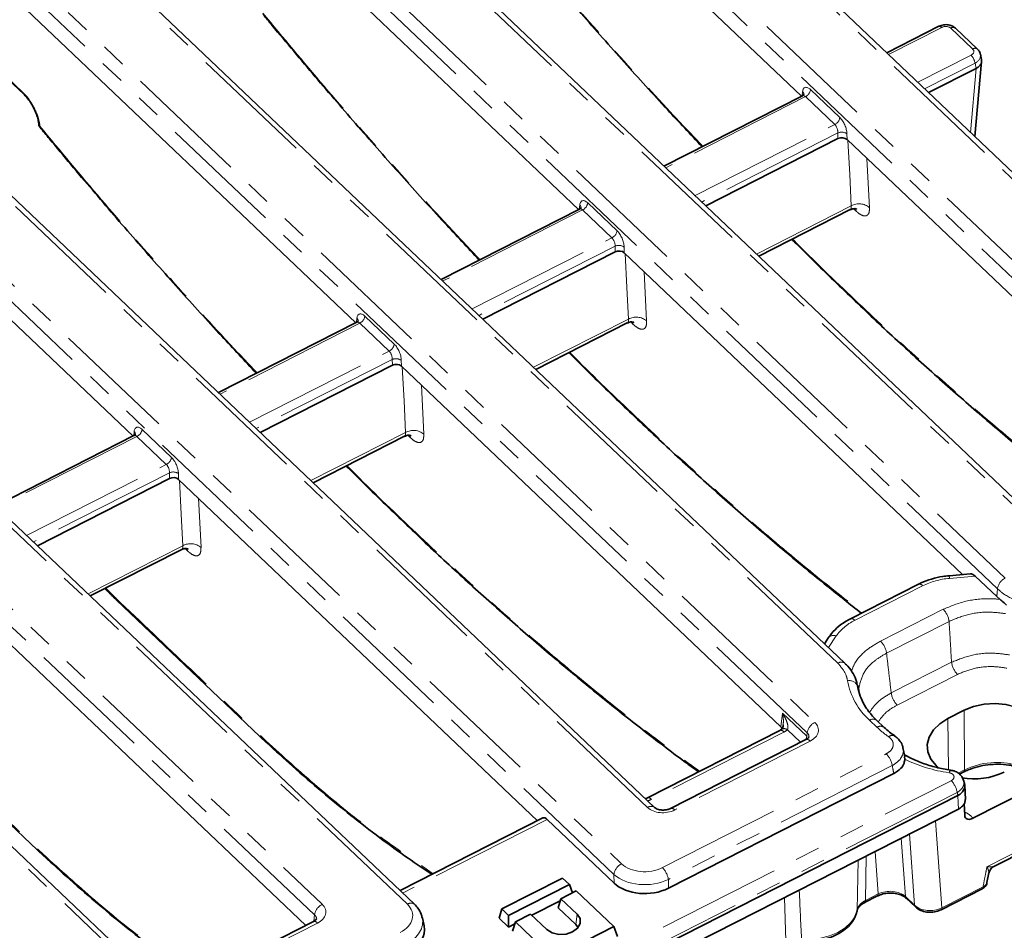
# Model space of a CAD drawing. Units: millimetres. Extents: x 8 to 727, y -11 to 291.
# Drawn here: x 339 to 389, y 116 to 163 of the extents above; entities that cross this region are included whole.
import ezdxf

# ---------------------------------------------------------------- set-up
doc = ezdxf.new("R2010")
doc.units = ezdxf.units.MM
doc.linetypes.add('PHANTOM', pattern=[12.7, 6.35, -1.27, 1.27, -1.27, 1.27, -1.27])

msp = doc.modelspace()

# ---------------------------------------------------------------- linework, layer by layer
at = {"color": 7, "linetype": 'PHANTOM', "lineweight": 18}
for p, q in [((406.888, 138.607), (360.29, 182.903)), ((358.97, 180.031), (402.55, 138.603)), ((402.16, 138.064), (358.579, 179.492)), ((394.02, 134.267), (350.44, 175.695)), ((349.269, 172.682), (389.535, 134.405)), ((389.144, 133.866), (348.878, 172.143)), ((336.253, 168.483), (379.833, 127.056)), ((381.005, 130.069), (340.738, 168.346)), ((379.442, 126.516), (335.862, 167.944)), ((323.385, 164.144), (369.983, 119.847)), ((371.303, 122.72), (327.723, 164.147)), ((369.593, 119.308), (322.994, 163.605)), ((386.3, 162.479), (383.587, 161.1)), ((387.878, 161.376), (386.763, 162.436)), ((385.084, 159.677), (387.797, 161.056)), ((387.999, 160.654), (385.43, 159.348)), ((388.056, 160.386), (387.999, 160.654)), ((387.765, 157.128), (388.054, 160.385)), ((379.184, 158.987), (379.21, 159.204)), ((379.613, 159.307), (381.109, 157.884)), ((379.352, 158.947), (372.229, 155.326)), ((380.849, 157.524), (379.352, 158.947)), ((359.06, 117.786), (317.248, 157.533)), ((340.316, 157.538), (340.33, 157.435)), ((373.725, 153.903), (380.849, 157.524)), ((381.007, 157.1), (374.071, 153.574)), ((381.013, 156.806), (381.007, 157.1)), ((381.469, 157.056), (381.475, 156.762)), ((382.492, 155.796), (382.62, 153.288)), ((315.928, 154.661), (354.723, 117.783)), ((354.332, 117.244), (315.538, 154.122)), ((367.994, 153.173), (360.87, 149.552)), ((367.825, 153.213), (367.851, 153.43)), ((369.49, 151.751), (367.994, 153.173)), ((368.254, 153.533), (369.751, 152.11)), ((376.858, 150.925), (381.692, 153.383)), ((381.937, 153.114), (381.807, 153.237)), ((362.366, 148.13), (369.49, 151.751)), ((369.648, 151.326), (362.713, 147.8)), ((369.654, 151.032), (369.648, 151.326)), ((370.111, 151.283), (370.116, 150.989)), ((346.193, 113.447), (307.398, 150.325)), ((371.132, 150.023), (371.26, 147.513)), ((356.467, 147.439), (356.493, 147.657)), ((356.895, 147.759), (358.392, 146.336)), ((365.499, 145.152), (370.332, 147.608)), ((356.635, 147.399), (349.511, 143.778)), ((358.131, 145.977), (356.635, 147.399)), ((370.577, 147.34), (370.447, 147.463)), ((351.008, 142.356), (358.131, 145.977)), ((358.29, 145.552), (351.354, 142.027)), ((358.295, 145.258), (358.29, 145.552)), ((358.752, 145.509), (358.757, 145.215)), ((359.773, 144.25), (359.9, 141.739)), ((345.276, 141.626), (338.153, 138.004)), ((345.108, 141.665), (345.134, 141.883)), ((346.773, 140.203), (345.276, 141.626)), ((345.537, 141.985), (347.033, 140.562)), ((354.14, 139.378), (358.973, 141.834)), ((359.218, 141.565), (359.088, 141.689)), ((339.649, 136.582), (346.773, 140.203)), ((346.931, 139.778), (339.995, 136.253)), ((346.936, 139.484), (346.931, 139.778)), ((347.393, 139.735), (347.399, 139.441)), ((348.413, 138.477), (348.541, 135.965)), ((342.782, 133.604), (347.613, 136.06)), ((347.858, 135.791), (347.728, 135.914)), ((388.01, 134.51), (386.701, 134.396)), ((343.688, 133.9), (344.203, 133.38)), ((385.329, 134.016), (381.863, 132.254)), ((383.185, 131.199), (386.375, 132.82)), ((386.678, 132.203), (383.489, 130.581)), ((380.926, 131.461), (380.529, 130.864)), ((383.728, 128.555), (386.801, 130.118)), ((387.105, 129.5), (384.032, 127.938)), ((382.109, 128.536), (382.079, 128.799)), ((378.095, 126.833), (378.178, 127.528)), ((378.178, 127.528), (379.422, 126.345)), ((387.466, 124.63), (387.439, 127.671)), ((383.003, 126.802), (382.62, 127.166)), ((386.644, 124.64), (386.621, 127.255)), ((378.261, 126.564), (371.503, 123.129)), ((379.105, 126.039), (378.435, 126.676)), ((379.422, 126.345), (379.442, 126.516)), ((379.591, 126.098), (372.69, 122.59)), ((372.064, 119.653), (383.478, 125.455)), ((383.781, 124.851), (372.366, 119.049)), ((387.147, 124.469), (387.466, 124.63)), ((304.168, 82.086), (386.787, 124.083)), ((387.089, 123.479), (304.47, 81.482)), ((366.193, 122.106), (358.82, 118.358)), ((385.987, 122.045), (386.309, 117.607)), ((388.607, 119.699), (393.363, 122.116)), ((384.238, 121.156), (384.454, 118.179)), ((384.919, 117.737), (384.655, 121.368)), ((383.064, 118.309), (382.907, 120.479)), ((381.993, 117.491), (382.041, 120.039)), ((382.449, 120.246), (382.41, 117.976)), ((369.601, 118.867), (369.593, 119.308)), ((372.366, 119.049), (372.374, 118.608)), ((386.309, 117.607), (388.409, 118.675)), ((378.361, 115.918), (378.281, 118.128)), ((382.41, 117.976), (383.064, 118.309)), ((384.454, 118.179), (384.919, 117.737)), ((354.293, 116.919), (354.332, 117.244)), ((367.644, 116.749), (367.716, 117.283)), ((354.48, 116.825), (347.579, 113.317))]:
    msp.add_line(p, q, dxfattribs=at)
at = {"color": 7, "linetype": 'Continuous', "lineweight": 35}
for p, q in [((407.251, 138.605), (360.653, 182.902)), ((379.152, 158.971), (359.842, 177.327)), ((394.383, 134.266), (350.803, 175.694)), ((350.643, 169.5), (367.793, 153.197)), ((381.367, 130.067), (341.101, 168.344)), ((356.435, 147.423), (337.124, 165.779)), ((371.666, 122.718), (328.085, 164.146)), ((386.161, 162.534), (383.501, 161.181)), ((388.12, 161.375), (387.004, 162.435)), ((337.753, 160.723), (339.508, 159.068)), ((387.997, 156.908), (388.337, 160.741)), ((388.331, 160.833), (388.273, 161.106)), ((385.634, 159.155), (388.054, 160.385)), ((326.628, 159.185), (345.076, 141.649)), ((339.512, 159.066), (339.508, 159.069)), ((379.197, 158.994), (372.143, 155.408)), ((340.256, 157.65), (340.257, 157.643)), ((340.257, 157.643), (340.27, 157.54)), ((359.423, 117.785), (317.611, 157.532)), ((374.275, 153.381), (381.013, 156.806)), ((400.812, 138.38), (381.475, 156.762)), ((367.839, 153.22), (360.784, 149.634)), ((376.97, 150.819), (381.634, 153.189)), ((362.916, 147.607), (369.654, 151.032)), ((370.116, 150.989), (387.366, 134.591)), ((346.555, 113.445), (307.761, 150.323)), ((356.48, 147.446), (349.425, 143.86)), ((365.612, 145.045), (370.274, 147.415)), ((351.558, 141.833), (358.295, 145.258)), ((378.095, 126.833), (358.757, 145.215)), ((345.121, 141.672), (338.067, 138.086)), ((354.253, 139.271), (358.914, 141.64)), ((340.199, 136.059), (346.936, 139.484)), ((347.399, 139.441), (365.7, 122.043)), ((342.894, 133.497), (347.555, 135.866)), ((387.773, 134.626), (386.675, 134.53)), ((385.121, 134.098), (381.654, 132.336)), ((389.109, 133.465), (388.01, 134.51)), ((353.881, 116.708), (336.04, 133.667)), ((344.24, 133.282), (351.887, 126.004)), ((389.264, 133.33), (389.109, 133.465)), ((380.528, 131.374), (380.32, 131.062)), ((332.881, 127.508), (340.528, 120.23)), ((387.439, 127.671), (386.621, 127.255)), ((383.366, 126.801), (382.983, 127.165)), ((378.052, 126.646), (371.295, 123.211)), ((351.895, 126.013), (351.898, 126.01)), ((379.382, 126.18), (372.481, 122.672)), ((379.378, 126.177), (379.382, 126.18)), ((384.415, 125.3), (384.326, 125.77)), ((384.421, 125.177), (384.412, 125.3)), ((387.895, 122.169), (393.842, 125.193)), ((387.204, 124.415), (387.425, 124.528)), ((383.857, 124.445), (372.374, 118.608)), ((387.463, 123.946), (387.414, 124.117)), ((387.508, 123.13), (387.481, 123.854)), ((304.472, 81.311), (387.124, 123.325)), ((387.124, 123.325), (387.132, 123.329)), ((304.458, 80.602), (387.15, 122.636)), ((387.475, 122.302), (387.451, 122.926)), ((365.973, 122.182), (358.691, 118.48)), ((369.601, 118.867), (366.193, 122.106)), ((388.963, 119.716), (392.843, 121.688)), ((340.539, 120.235), (340.536, 120.239)), ((366.974, 119.118), (363.877, 117.544)), ((367.319, 118.79), (366.974, 119.118)), ((388.607, 118.886), (388.7, 119.382)), ((364.222, 117.216), (367.319, 118.79)), ((367.663, 118.463), (366.889, 118.069)), ((367.477, 118.368), (367.319, 118.79)), ((369.578, 116.643), (367.663, 118.463)), ((386.268, 117.504), (388.368, 118.572)), ((366.857, 117.96), (365.404, 117.221)), ((366.75, 117.599), (366.889, 118.069)), ((366.889, 118.069), (367.716, 117.283)), ((382.369, 117.873), (383.023, 118.206)), ((384.496, 118.088), (384.961, 117.647)), ((363.738, 117.074), (363.877, 117.544)), ((363.877, 117.544), (364.222, 117.216)), ((366.75, 117.599), (367.644, 116.749)), ((381.986, 117.413), (381.992, 117.463)), ((382.369, 117.873), (382.372, 117.875)), ((359.912, 116.679), (359.824, 117.092)), ((364.218, 116.618), (363.738, 117.074)), ((364.218, 116.618), (364.222, 117.216)), ((365.341, 117.282), (364.567, 116.888)), ((366.168, 116.496), (365.341, 117.282)), ((354.272, 116.907), (347.371, 113.399)), ((354.268, 116.904), (354.272, 116.907)), ((364.534, 116.779), (364.218, 116.618)), ((364.427, 116.419), (364.567, 116.888)), ((364.567, 116.888), (366.481, 115.069)), ((366.481, 115.069), (369.578, 116.643)), ((367.644, 116.749), (367.761, 116.586)), ((369.766, 116.143), (369.578, 116.643))]:
    msp.add_line(p, q, dxfattribs=at)
at = {"color": 7, "linetype": 'Continuous', "lineweight": 35, "flags": 128}
for points in [[(386.3, 162.479), (386.265, 162.508), (386.232, 162.528), (386.201, 162.538), (386.174, 162.538), (386.161, 162.534)], [(340.339, 157.376), (340.34, 157.375), (340.344, 157.37)], [(390.31, 124.941), (390.729, 125.206), (391.055, 125.527), (391.272, 125.887), (391.368, 126.267), (391.339, 126.65), (391.187, 127.015), (390.919, 127.345), (390.548, 127.623), (390.093, 127.834), (389.578, 127.969), (389.027, 128.021), (388.468, 127.986), (387.929, 127.868), (387.439, 127.671)], [(386.621, 127.255), (386.202, 126.989), (385.876, 126.669), (385.659, 126.309), (385.563, 125.929), (385.591, 125.546), (385.744, 125.181), (386.012, 124.851), (386.162, 124.722)], [(367.716, 117.283), (367.865, 117.055), (367.874, 116.802), (367.741, 116.563), (367.486, 116.373), (367.148, 116.261), (366.779, 116.246), (366.435, 116.328), (366.168, 116.496)]]:
    msp.add_lwpolyline(points, dxfattribs=at)
at = {"color": 7, "linetype": 'PHANTOM', "lineweight": 18, "flags": 128}
for points in [[(337.711, 160.818), (338.096, 160.455), (339.466, 159.163)], [(340.33, 157.435), (340.33, 157.402), (340.339, 157.376)], [(381.692, 153.383), (381.61, 154.987), (381.522, 156.717)], [(381.915, 153.21), (381.919, 153.199), (381.937, 153.114)], [(370.332, 147.608), (370.251, 149.213), (370.162, 150.945)], [(370.555, 147.435), (370.559, 147.425), (370.577, 147.34)], [(358.973, 141.834), (358.891, 143.439), (358.803, 145.172)], [(359.195, 141.661), (359.199, 141.65), (359.218, 141.565)], [(347.613, 136.06), (347.531, 137.664), (347.443, 139.399)], [(347.836, 135.887), (347.84, 135.876), (347.858, 135.791)], [(386.768, 124.619), (386.767, 124.619), (386.746, 124.611), (386.724, 124.586), (386.7, 124.544), (386.677, 124.488)], [(387.15, 122.636), (387.138, 122.952), (387.124, 123.325)], [(379.152, 116.047), (379.636, 116.021), (380.122, 116.065), (380.587, 116.176), (381.013, 116.35), (381.381, 116.579), (381.675, 116.854), (381.882, 117.162), (381.993, 117.491)]]:
    msp.add_lwpolyline(points, dxfattribs=at)
at = {"color": 7, "linetype": 'PHANTOM', "lineweight": 18}
for centre, radius, start, end in [((386.883, 162.262), 0.211, 54.8358, 124.7492), ((387.998, 161.202), 0.211, 54.7872, 124.7549), ((387.277, 160.544), 0.73, 8.6419, 44.5921), ((339.609, 159.171), 0.144, 182.9556, 225.3187), ((379.075, 159.065), 0.195, 354.9729, 45.8715), ((379.143, 159.373), 0.474, 296.1539, 351.9701), ((340.424, 157.668), 0.169, 188.4543, 230.3711), ((380.64, 157.95), 0.474, 296.1539, 351.9701), ((340.437, 157.565), 0.169, 188.4543, 230.3711), ((381.199, 156.654), 0.485, 56.0784, 113.2331), ((367.716, 153.291), 0.195, 354.9729, 45.8715), ((367.785, 153.599), 0.474, 296.1539, 351.9701), ((382.087, 152.665), 0.82, 49.4772, 118.8268), ((369.281, 152.176), 0.474, 296.1539, 351.9701), ((369.84, 150.88), 0.485, 56.0784, 113.2331), ((356.357, 147.517), 0.195, 354.9729, 45.8715), ((356.426, 147.825), 0.474, 296.1539, 351.9701), ((370.727, 146.89), 0.82, 49.4772, 118.8268), ((357.922, 146.402), 0.474, 296.1539, 351.9701), ((358.481, 145.106), 0.485, 56.0784, 113.2331), ((344.998, 141.743), 0.195, 354.9729, 45.8715), ((345.067, 142.051), 0.474, 296.1539, 351.9701), ((359.368, 141.116), 0.82, 49.4772, 118.8268), ((346.564, 140.629), 0.474, 296.1539, 351.9701), ((347.122, 139.332), 0.485, 56.0784, 113.2331), ((348.008, 135.342), 0.82, 49.4772, 118.8268), ((386.253, 134.381), 0.447, 1.9012, 19.4827), ((385.161, 133.895), 0.207, 35.739, 101.2954), ((389.848, 133.766), 0.711, 116.1539, 171.9701), ((344.347, 133.387), 0.144, 183.0202, 224.2614), ((385.602, 132.056), 1.086, 7.7511, 44.6867), ((381.695, 132.133), 0.207, 35.7435, 101.2731), ((380.787, 131.139), 0.35, 66.7257, 137.8624), ((382.413, 130.435), 1.086, 7.7511, 44.6867), ((381.185, 129.807), 0.318, 55.6458, 124.6546), ((387.878, 130.264), 1.086, 187.7511, 224.6867), ((381.603, 128.753), 0.432, 16.8502, 103.442), ((385.007, 129.81), 3.562, 190.3061, 227.922), ((381.756, 128.751), 0.327, 8.347, 45.5805), ((384.804, 128.702), 1.086, 187.7511, 224.6867), ((380.147, 126.417), 0.711, 116.1539, 171.9701), ((382.801, 126.908), 0.315, 54.6528, 124.9322), ((378.093, 126.444), 0.207, 35.739, 101.2954), ((378.269, 126.476), 0.26, 50.2203, 119.5373), ((383.184, 126.544), 0.315, 54.6974, 124.9269), ((386.463, 130.457), 5.033, 226.578, 235.3402), ((352.006, 126.115), 0.151, 184.0154, 224.538), ((352.001, 126.112), 0.145, 183.0802, 223.0183), ((379.046, 126.378), 0.377, 326.1348, 354.9661), ((379.423, 125.977), 0.207, 35.739, 101.2954), ((383.786, 126.124), 0.269, 64.2469, 133.7072), ((382.698, 124.686), 1.094, 8.6419, 44.5921), ((387.75, 132.031), 7.62, 244.0962, 261.9004), ((389.133, 121.214), 3.801, 74.1374, 116.009), ((387.363, 124.612), 0.104, 306.3017, 10.326), ((386.007, 123.315), 1.094, 8.6419, 44.5921), ((371.121, 123.015), 0.165, 32.4037, 60.4976), ((371.335, 123.008), 0.208, 35.833, 100.822), ((371.484, 122.459), 0.317, 55.2485, 124.7011), ((372.521, 122.467), 0.209, 35.9419, 100.2748), ((340.647, 120.341), 0.151, 184.0167, 224.5051), ((340.641, 120.338), 0.145, 183.0716, 223.2365), ((370.297, 119.209), 0.711, 116.1539, 171.9701), ((371.284, 118.884), 1.094, 8.6419, 44.5921), ((388.306, 118.656), 0.104, 306.4001, 10.3099), ((382.305, 117.958), 0.106, 308.7217, 9.9252), ((382.962, 118.29), 0.104, 305.892, 10.393), ((384.596, 118.189), 0.142, 184.3313, 225.3883), ((355.036, 117.144), 0.711, 116.1539, 171.9701), ((359.241, 117.526), 0.316, 54.7978, 124.7537), ((385.061, 117.748), 0.142, 184.3307, 225.4034), ((386.206, 117.588), 0.104, 306.3368, 10.3203), ((354.312, 116.704), 0.207, 35.739, 101.2954)]:
    msp.add_arc(centre, radius, start, end, dxfattribs=at)
at = {"color": 7, "linetype": 'Continuous', "lineweight": 35}
for centre, radius, start, end in [((340.601, 157.582), 0.333, 187.3127, 219.4793), ((344.34, 133.384), 0.138, 181.9697, 224.5402), ((344.475, 133.527), 0.333, 225.7959, 226.4933), ((352.128, 126.251), 0.333, 226.408, 227.1244), ((387.964, 127.659), 3.486, 259.3657, 295.9969), ((340.769, 120.477), 0.333, 226.408, 227.1244)]:
    msp.add_arc(centre, radius, start, end, dxfattribs=at)
at = {"color": 7, "linetype": 'PHANTOM', "lineweight": 18}
for centre, major_axis, ratio, start_param, end_param in [((386.49, 162.295), (0.333, 0.018), 0.690014, 0.577486, 2.140686), ((387.603, 161.238), (0.335, 0.015), 0.680486, 5.298359, 6.861559), ((387.615, 160.995), (0.662, 0.087), 0.67365, 5.240137, 6.339473), ((379.589, 158.797), (-0.262, 0.614), 0.456227, 5.470531, 6.954061), ((379.317, 158.68), (-0.108, 0.318), 0.509927, 5.513585, 6.357007), ((381.086, 157.375), (-0.262, 0.614), 0.456227, 3.987001, 5.470531), ((380.813, 157.258), (-0.108, 0.318), 0.509927, 4.030056, 5.513585), ((368.231, 153.023), (-0.262, 0.614), 0.456227, 5.470531, 6.954061), ((367.958, 152.907), (-0.108, 0.318), 0.509927, 5.513585, 6.357007), ((369.727, 151.601), (-0.262, 0.614), 0.456227, 3.987001, 5.470531), ((369.455, 151.484), (-0.108, 0.318), 0.509927, 4.030056, 5.513585), ((356.872, 147.25), (-0.262, 0.614), 0.456227, 5.470531, 6.954061), ((356.599, 147.133), (-0.108, 0.318), 0.509927, 5.513585, 6.357007), ((358.369, 145.827), (-0.262, 0.614), 0.456227, 3.987001, 5.470531), ((358.096, 145.71), (-0.108, 0.318), 0.509927, 4.030056, 5.513585), ((345.513, 141.476), (-0.262, 0.614), 0.456227, 5.470531, 6.954061), ((345.241, 141.359), (-0.108, 0.318), 0.509927, 5.513585, 6.357007), ((347.01, 140.053), (-0.262, 0.614), 0.456227, 3.987001, 5.470531), ((346.737, 139.936), (-0.108, 0.318), 0.509927, 4.030056, 5.513585), ((386.958, 132.461), (2.831, 0.133), 0.687498, 1.629597, 2.151157), ((390.105, 96.911), (2.59, 59.572), 0.054745, 0.904009, 0.912551), ((383.501, 130.703), (2.837, 0.127), 0.684923, 2.155441, 2.677001), ((379.008, 126.642), (1.006, 0.046), 0.680486, 5.298359, 6.861559), ((377.678, 127.109), (1.006, 0.046), 0.680486, 5.298359, 5.532404), ((379.026, 126.279), (0.505, 0.095), 0.646479, 6.07899, 6.772995), ((381.302, 202.061), (-11.848, 108.266), 0.077079, 2.356317, 2.361685), ((378.409, 240.213), (-13.963, 127.588), 0.077079, 2.717603, 2.720526), ((370.933, 123.681), (0.999, 0.054), 0.690014, 5.048234, 5.282279), ((372.12, 123.141), (0.999, 0.054), 0.690014, 3.719079, 5.282279), ((371.208, 120.48), (1.498, 0.081), 0.690014, 3.719079, 5.282279), ((371.226, 120.116), (1.998, 0.087), 0.665754, 3.726884, 5.290084), ((383.636, 117.773), (0.999, 0.045), 0.670546, 0.581436, 2.149493), ((353.897, 117.369), (1.006, 0.046), 0.680486, 5.298359, 6.861559), ((357.822, 117.166), (1.509, 0.07), 0.680486, 5.298359, 6.861559), ((385.735, 118.167), (0.998, 0.058), 0.703353, 3.715284, 5.283341), ((353.916, 117.006), (0.505, 0.095), 0.646479, 6.07899, 6.772995), ((357.84, 116.803), (2, 0.177), 0.67774, 5.268938, 6.372481)]:
    msp.add_ellipse(centre, major_axis=major_axis, ratio=ratio, start_param=start_param, end_param=end_param, dxfattribs=at)
at = {"color": 7, "linetype": 'Continuous', "lineweight": 35}
for centre, major_axis, ratio, start_param, end_param in [((387.98, 164.256), (-0.036, 3.881), 0.142003, 3.212028, 3.215058), ((381.203, 156.622), (0.333, 0.018), 0.690014, 0.577486, 2.140686), ((369.844, 150.848), (0.333, 0.018), 0.690014, 0.577486, 2.140686), ((358.485, 145.074), (0.333, 0.018), 0.690014, 0.577486, 2.140686), ((347.127, 139.3), (0.333, 0.018), 0.690014, 0.577486, 2.140686), ((387.977, 134.142), (-0.251, 0.47), 0.464755, 5.331559, 6.087234), ((377.682, 126.626), (0.503, 0.023), 0.680486, 0.111983, 0.578374), ((366.176, 121.724), (-0.196, 0.461), 0.456227, 5.470531, 6.313953), ((371.234, 119.71), (1.998, 0.108), 0.690014, 3.719079, 5.282279), ((357.919, 116.433), (2.012, 0.093), 0.680486, 5.298359, 6.395894)]:
    msp.add_ellipse(centre, major_axis=major_axis, ratio=ratio, start_param=start_param, end_param=end_param, dxfattribs=at)
at = {"color": 7, "linetype": 'PHANTOM', "lineweight": 18}
for points, knots in [([(363.049, 168.983), (364.091, 167.731), (366.176, 165.225), (369.323, 161.625), (371.973, 158.678), (373.573, 156.99), (374.121, 156.413)], [0, 0, 0, 0, 0.283204, 0.566861, 0.851893, 1, 1, 1, 1]), ([(351.689, 163.209), (352.731, 161.957), (354.817, 159.451), (357.963, 155.851), (360.614, 152.903), (362.214, 151.216), (362.761, 150.639)], [0, 0, 0, 0, 0.283204, 0.566861, 0.851893, 1, 1, 1, 1]), ([(339.466, 159.163), (339.509, 159.12), (339.639, 158.99), (339.856, 158.701), (340.079, 158.306), (340.248, 157.893), (340.294, 157.656), (340.316, 157.538)], [0, 0, 0, 0, 0.111164, 0.333248, 0.555461, 0.77773, 1, 1, 1, 1]), ([(340.33, 157.435), (341.372, 156.183), (343.457, 153.677), (346.604, 150.076), (349.254, 147.129), (350.854, 145.441), (351.401, 144.864)], [0, 0, 0, 0, 0.283204, 0.566861, 0.851893, 1, 1, 1, 1]), ([(381.634, 153.189), (381.654, 153.207), (381.695, 153.242), (381.693, 153.336), (381.692, 153.383)], [0, 0, 0, 0, 0.499844, 1, 1, 1, 1]), ([(381.937, 153.114), (381.98, 153.076), (382.108, 152.961), (382.306, 152.858), (382.491, 152.867), (382.61, 153.006), (382.616, 153.194), (382.62, 153.288)], [0, 0, 0, 0, 0.111244, 0.333307, 0.555498, 0.777752, 1, 1, 1, 1]), ([(378.693, 151.694), (378.714, 151.673), (379.772, 150.596), (381.861, 148.593), (384.956, 145.701), (388.054, 142.959), (391.148, 140.362), (394.035, 138.06), (395.864, 136.715), (396.68, 136.115)], [0, 0, 0, 0, 0.003408, 0.172746, 0.342493, 0.512865, 0.686335, 0.860093, 1, 1, 1, 1]), ([(370.274, 147.415), (370.294, 147.432), (370.335, 147.468), (370.333, 147.562), (370.332, 147.608)], [0, 0, 0, 0, 0.499844, 1, 1, 1, 1]), ([(370.577, 147.34), (370.62, 147.301), (370.748, 147.187), (370.946, 147.084), (371.131, 147.093), (371.25, 147.232), (371.257, 147.419), (371.26, 147.513)], [0, 0, 0, 0, 0.111244, 0.333307, 0.555498, 0.777752, 1, 1, 1, 1]), ([(367.333, 145.92), (367.354, 145.899), (368.412, 144.821), (370.501, 142.819), (373.596, 139.925), (376.693, 137.189), (379.589, 134.743), (381.439, 133.293), (382.264, 132.646)], [0, 0, 0, 0, 0.004125, 0.209096, 0.414564, 0.620788, 0.830761, 1, 1, 1, 1]), ([(358.914, 141.64), (358.935, 141.658), (358.975, 141.694), (358.974, 141.787), (358.973, 141.834)], [0, 0, 0, 0, 0.499844, 1, 1, 1, 1]), ([(359.218, 141.565), (359.26, 141.527), (359.388, 141.413), (359.587, 141.309), (359.772, 141.318), (359.89, 141.457), (359.897, 141.645), (359.9, 141.739)], [0, 0, 0, 0, 0.111244, 0.333307, 0.555498, 0.777752, 1, 1, 1, 1]), ([(355.974, 140.146), (355.995, 140.124), (357.053, 139.047), (359.141, 137.044), (362.237, 134.152), (365.335, 131.41), (368.429, 128.813), (371.316, 126.512), (373.145, 125.167), (373.961, 124.567)], [0, 0, 0, 0, 0.003408, 0.172746, 0.342493, 0.512865, 0.686335, 0.860093, 1, 1, 1, 1]), ([(347.555, 135.866), (347.575, 135.884), (347.616, 135.919), (347.614, 136.013), (347.613, 136.06)], [0, 0, 0, 0, 0.499844, 1, 1, 1, 1]), ([(347.858, 135.791), (347.901, 135.753), (348.029, 135.639), (348.227, 135.535), (348.412, 135.544), (348.531, 135.683), (348.537, 135.871), (348.541, 135.965)], [0, 0, 0, 0, 0.111244, 0.333307, 0.555498, 0.777752, 1, 1, 1, 1]), ([(390.41, 133.145), (390.085, 133.274), (389.599, 133.466), (389.257, 133.766), (389.144, 133.866)], [0, 0, 0, 0, 0.669561, 1, 1, 1, 1]), ([(386.375, 132.82), (386.75, 132.975), (387.502, 133.286), (388.54, 133.383), (389.114, 133.341), (389.264, 133.33)], [0, 0, 0, 0, 0.424757, 0.849521, 1, 1, 1, 1]), ([(389.55, 132.596), (389.301, 132.629), (388.688, 132.709), (387.659, 132.61), (387.005, 132.338), (386.678, 132.203)], [0, 0, 0, 0, 0.254727, 0.627359, 1, 1, 1, 1]), ([(386.801, 130.118), (386.781, 130.472), (386.74, 131.167), (386.699, 131.862), (386.678, 132.203)], [0, 0, 0, 0, 0.509971, 1, 1, 1, 1]), ([(381.7, 129.657), (381.743, 129.778), (381.891, 130.187), (382.399, 130.738), (382.958, 131.066), (383.185, 131.199)], [0, 0, 0, 0, 0.199134, 0.674835, 1, 1, 1, 1]), ([(383.489, 130.581), (383.291, 130.467), (382.804, 130.183), (382.251, 129.569), (382.137, 129.056), (382.079, 128.799)], [0, 0, 0, 0, 0.254727, 0.627359, 1, 1, 1, 1]), ([(383.489, 130.581), (383.528, 130.25), (383.607, 129.575), (383.687, 128.9), (383.728, 128.555)], [0, 0, 0, 0, 0.490029, 1, 1, 1, 1]), ([(386.801, 130.118), (387.128, 130.251), (387.782, 130.519), (388.845, 130.624), (389.486, 130.533), (389.765, 130.493)], [0, 0, 0, 0, 0.360984, 0.721989, 1, 1, 1, 1]), ([(381.503, 129.173), (381.479, 129.28), (381.408, 129.602), (381.166, 129.882), (381.005, 130.069)], [0, 0, 0, 0, 0.332894, 1, 1, 1, 1]), ([(389.625, 129.82), (389.388, 129.854), (388.842, 129.932), (387.939, 129.844), (387.383, 129.615), (387.105, 129.5)], [0, 0, 0, 0, 0.278018, 0.639012, 1, 1, 1, 1]), ([(382.623, 127.575), (382.761, 127.772), (383.028, 128.152), (383.5, 128.424), (383.728, 128.555)], [0, 0, 0, 0, 0.519428, 1, 1, 1, 1]), ([(378.178, 127.528), (378.178, 127.527), (378.188, 127.513), (378.264, 127.394), (378.372, 127.193), (378.453, 126.952), (378.467, 126.815), (378.46, 126.733), (378.446, 126.701), (378.435, 126.676)], [0, 0, 0, 0, 0.003581, 0.051773, 0.433695, 0.708311, 0.86722, 0.899057, 1, 1, 1, 1]), ([(378.214, 126.926), (378.222, 126.987), (378.244, 127.175), (378.212, 127.375), (378.182, 127.511), (378.178, 127.527), (378.178, 127.528)], [0, 0, 0, 0, 0.293876, 0.915625, 0.994553, 1, 1, 1, 1]), ([(384.032, 127.938), (383.839, 127.827), (383.426, 127.59), (383.195, 127.258), (383.071, 127.081)], [0, 0, 0, 0, 0.467696, 1, 1, 1, 1]), ([(351.856, 126.104), (352.73, 125.314), (354.632, 123.594), (357.492, 121.304), (359.427, 119.99), (360.384, 119.341)], [0, 0, 0, 0, 0.300439, 0.654035, 1, 1, 1, 1]), ([(383.478, 125.455), (383.555, 125.503), (383.702, 125.595), (383.819, 125.785), (383.843, 125.979), (383.775, 126.169), (383.659, 126.268), (383.601, 126.318)], [0, 0, 0, 0, 0.213229, 0.408886, 0.605377, 0.802706, 1, 1, 1, 1]), ([(384.324, 125.732), (384.33, 125.719), (384.375, 125.611), (384.316, 125.386), (384.141, 125.084), (383.904, 124.931), (383.781, 124.851)], [0, 0, 0, 0, 0.042224, 0.353141, 0.662781, 1, 1, 1, 1]), ([(386.787, 124.083), (386.808, 124.096), (386.859, 124.126), (386.911, 124.189), (386.935, 124.265), (386.92, 124.342), (386.868, 124.41), (386.784, 124.464), (386.712, 124.48), (386.677, 124.488)], [0, 0, 0, 0, 0.111125, 0.257526, 0.403555, 0.550529, 0.699386, 0.849722, 1, 1, 1, 1]), ([(387.411, 124.092), (387.423, 124.049), (387.453, 123.945), (387.393, 123.767), (387.267, 123.599), (387.143, 123.515), (387.089, 123.479)], [0, 0, 0, 0, 0.203953, 0.492818, 0.781563, 1, 1, 1, 1]), ([(387.468, 122.476), (387.47, 122.475), (387.608, 122.436), (387.753, 122.321), (387.863, 122.203), (387.895, 122.169)], [0, 0, 0, 0, 0.008506, 0.715077, 1, 1, 1, 1]), ([(340.496, 120.33), (341.37, 119.54), (343.272, 117.822), (345.943, 115.675), (347.694, 114.482), (348.467, 113.956)], [0, 0, 0, 0, 0.321923, 0.700805, 1, 1, 1, 1]), ([(388.409, 118.675), (388.442, 118.852), (388.477, 119.034), (388.543, 119.376), (388.575, 119.54), (388.607, 119.699)], [0, 0, 0, 0, 0.519569, 0.536498, 1, 1, 1, 1]), ([(388.607, 119.699), (388.608, 119.699), (388.688, 119.687), (388.833, 119.676), (388.921, 119.705), (388.962, 119.719)], [0, 0, 0, 0, 0.005283, 0.530465, 1, 1, 1, 1]), ([(388.706, 119.381), (388.707, 119.383), (388.722, 119.406), (388.686, 119.514), (388.639, 119.63), (388.607, 119.698), (388.607, 119.699)], [0, 0, 0, 0, 0.043709, 0.514792, 0.994849, 1, 1, 1, 1]), ([(379.04, 118.513), (379.041, 118.497), (379.077, 117.675), (379.115, 116.853), (379.152, 116.047)], [0, 0, 0, 0, 0.019469, 1, 1, 1, 1]), ([(381.993, 117.491), (382.019, 117.567), (382.069, 117.717), (382.239, 117.879), (382.369, 117.953), (382.41, 117.976)], [0, 0, 0, 0, 0.405247, 0.810473, 1, 1, 1, 1])]:
    msp.add_open_spline(points, degree=3, knots=knots, dxfattribs=at)
at = {"color": 7, "linetype": 'Continuous', "lineweight": 35}
for points, knots in [([(363.06, 168.926), (363.218, 168.732), (364.103, 167.648), (365.723, 165.731), (367.917, 163.178), (370.115, 160.695), (372.171, 158.427), (373.492, 157.02), (374.081, 156.393)], [0, 0, 0, 0, 0.043277, 0.242382, 0.441585, 0.640816, 0.839992, 1, 1, 1, 1]), ([(351.701, 163.152), (351.859, 162.958), (352.744, 161.874), (354.363, 159.956), (356.557, 157.403), (358.756, 154.92), (360.811, 152.652), (362.133, 151.245), (362.721, 150.619)], [0, 0, 0, 0, 0.043277, 0.242382, 0.441585, 0.640816, 0.839992, 1, 1, 1, 1]), ([(387.004, 162.435), (386.96, 162.47), (386.858, 162.552), (386.649, 162.616), (386.397, 162.625), (386.241, 162.564), (386.161, 162.534)], [0, 0, 0, 0, 0.195481, 0.445781, 0.719433, 1, 1, 1, 1]), ([(388.264, 161.105), (388.263, 161.123), (388.258, 161.203), (388.195, 161.296), (388.136, 161.358), (388.12, 161.375)], [0, 0, 0, 0, 0.174802, 0.77055, 1, 1, 1, 1]), ([(388.056, 160.386), (388.094, 160.409), (388.191, 160.466), (388.295, 160.587), (388.349, 160.72), (388.33, 160.801), (388.322, 160.832)], [0, 0, 0, 0, 0.201585, 0.506815, 0.812077, 1, 1, 1, 1]), ([(339.51, 159.064), (339.52, 159.056), (339.582, 159.003), (339.719, 158.836), (339.846, 158.666), (339.9, 158.565), (339.902, 158.56)], [0, 0, 0, 0, 0.080872, 0.520621, 0.977927, 1, 1, 1, 1]), ([(379.272, 159.066), (379.272, 159.066), (379.273, 159.073), (379.263, 159.045), (379.23, 159.005), (379.201, 158.998), (379.197, 158.997)], [0, 0, 0, 0, 0.013471, 0.422158, 0.908926, 1, 1, 1, 1]), ([(339.902, 158.56), (339.956, 158.465), (340.066, 158.271), (340.182, 157.975), (340.245, 157.753), (340.251, 157.669), (340.252, 157.65)], [0, 0, 0, 0, 0.295547, 0.605411, 0.909584, 1, 1, 1, 1]), ([(340.341, 157.377), (340.499, 157.184), (341.384, 156.1), (343.004, 154.182), (345.198, 151.629), (347.396, 149.146), (349.451, 146.878), (350.773, 145.471), (351.362, 144.844)], [0, 0, 0, 0, 0.043277, 0.242382, 0.441585, 0.640816, 0.839992, 1, 1, 1, 1]), ([(367.913, 153.292), (367.913, 153.292), (367.914, 153.299), (367.905, 153.271), (367.872, 153.232), (367.843, 153.224), (367.838, 153.223)], [0, 0, 0, 0, 0.01349, 0.422749, 0.9102, 1, 1, 1, 1]), ([(381.635, 153.181), (381.691, 153.205), (381.803, 153.253), (381.924, 153.235), (381.965, 153.215), (381.958, 153.22), (381.957, 153.22)], [0, 0, 0, 0, 0.368913, 0.737393, 0.993608, 1, 1, 1, 1]), ([(378.659, 151.677), (378.737, 151.599), (379.542, 150.784), (381.069, 149.303), (383.237, 147.241), (385.393, 145.263), (387.541, 143.358), (389.681, 141.528), (391.81, 139.773), (393.926, 138.103), (395.531, 136.874), (396.424, 136.229), (396.622, 136.086)], [0, 0, 0, 0, 0.012689, 0.131752, 0.250599, 0.369307, 0.488194, 0.607318, 0.726644, 0.846137, 0.965759, 1, 1, 1, 1]), ([(356.554, 147.518), (356.554, 147.518), (356.556, 147.525), (356.546, 147.497), (356.513, 147.458), (356.484, 147.45), (356.479, 147.449)], [0, 0, 0, 0, 0.013471, 0.422158, 0.908926, 1, 1, 1, 1]), ([(370.276, 147.407), (370.332, 147.431), (370.444, 147.479), (370.565, 147.461), (370.606, 147.441), (370.598, 147.445), (370.598, 147.445)], [0, 0, 0, 0, 0.368913, 0.737393, 0.993608, 1, 1, 1, 1]), ([(367.3, 145.903), (367.377, 145.824), (368.183, 145.01), (369.71, 143.529), (371.877, 141.467), (374.034, 139.489), (376.182, 137.583), (378.321, 135.755), (380.333, 134.092), (381.623, 133.079), (382.21, 132.618)], [0, 0, 0, 0, 0.015359, 0.15947, 0.303319, 0.447002, 0.5909, 0.735084, 0.879514, 1, 1, 1, 1]), ([(345.196, 141.744), (345.196, 141.744), (345.197, 141.752), (345.187, 141.723), (345.154, 141.684), (345.125, 141.677), (345.121, 141.676)], [0, 0, 0, 0, 0.01349, 0.422749, 0.9102, 1, 1, 1, 1]), ([(358.916, 141.632), (358.972, 141.656), (359.084, 141.705), (359.205, 141.687), (359.246, 141.666), (359.238, 141.671), (359.238, 141.671)], [0, 0, 0, 0, 0.368913, 0.737393, 0.993608, 1, 1, 1, 1]), ([(355.94, 140.128), (356.018, 140.05), (356.823, 139.236), (358.35, 137.754), (360.517, 135.693), (362.674, 133.714), (364.822, 131.809), (366.961, 129.979), (369.091, 128.224), (371.207, 126.554), (372.812, 125.325), (373.704, 124.681), (373.903, 124.537)], [0, 0, 0, 0, 0.012689, 0.131752, 0.250599, 0.369307, 0.488194, 0.607318, 0.726644, 0.846137, 0.965759, 1, 1, 1, 1]), ([(347.556, 135.858), (347.612, 135.882), (347.725, 135.93), (347.846, 135.912), (347.886, 135.892), (347.879, 135.897), (347.879, 135.897)], [0, 0, 0, 0, 0.368913, 0.737393, 0.993608, 1, 1, 1, 1]), ([(386.675, 134.53), (386.569, 134.519), (386.266, 134.486), (385.779, 134.373), (385.373, 134.222), (385.163, 134.119), (385.121, 134.098)], [0, 0, 0, 0, 0.192594, 0.550393, 0.909709, 1, 1, 1, 1]), ([(343.643, 133.878), (343.683, 133.838), (343.883, 133.635), (344.082, 133.447), (344.241, 133.296)], [0, 0, 0, 0, 0.196313, 1, 1, 1, 1]), ([(389.264, 133.33), (389.295, 133.304), (389.402, 133.215), (389.519, 133.109), (389.601, 133.035)], [0, 0, 0, 0, 0.294087, 1, 1, 1, 1]), ([(381.654, 132.336), (381.566, 132.288), (381.313, 132.152), (380.948, 131.876), (380.677, 131.589), (380.555, 131.413), (380.528, 131.374)], [0, 0, 0, 0, 0.191116, 0.545049, 0.899556, 1, 1, 1, 1]), ([(381.988, 128.963), (381.98, 129.021), (381.951, 129.223), (381.791, 129.547), (381.586, 129.858), (381.413, 130.013), (381.358, 130.062)], [0, 0, 0, 0, 0.138665, 0.487339, 0.838506, 1, 1, 1, 1]), ([(382.983, 127.165), (382.912, 127.236), (382.702, 127.444), (382.42, 127.816), (382.175, 128.277), (382.059, 128.638), (382.023, 128.842), (382.015, 128.887)], [0, 0, 0, 0, 0.134647, 0.398402, 0.663946, 0.92472, 1, 1, 1, 1]), ([(378.14, 126.702), (378.135, 126.698), (378.111, 126.679), (378.077, 126.66), (378.052, 126.646)], [0, 0, 0, 0, 0.250144, 1, 1, 1, 1]), ([(378.216, 126.926), (378.215, 126.905), (378.213, 126.844), (378.184, 126.768), (378.157, 126.718), (378.14, 126.702), (378.141, 126.703), (378.141, 126.703)], [0, 0, 0, 0, 0.172689, 0.510632, 0.75764, 0.961141, 1, 1, 1, 1]), ([(383.904, 126.365), (383.816, 126.428), (383.623, 126.567), (383.457, 126.719), (383.366, 126.801)], [0, 0, 0, 0, 0.455777, 1, 1, 1, 1]), ([(351.901, 126.011), (352.337, 125.61), (353.275, 124.746), (354.703, 123.514), (356.186, 122.297), (357.654, 121.166), (359.035, 120.162), (359.915, 119.578), (360.321, 119.309)], [0, 0, 0, 0, 0.151701, 0.326421, 0.501231, 0.676123, 0.850969, 1, 1, 1, 1]), ([(379.533, 126.304), (379.533, 126.306), (379.533, 126.311), (379.519, 126.276), (379.455, 126.22), (379.4, 126.189), (379.382, 126.18)], [0, 0, 0, 0, 0.129096, 0.521089, 0.849944, 1, 1, 1, 1]), ([(384.322, 125.732), (384.32, 125.761), (384.31, 125.889), (384.189, 126.091), (384.043, 126.274), (383.925, 126.342), (383.897, 126.358)], [0, 0, 0, 0, 0.112087, 0.495687, 0.879857, 1, 1, 1, 1]), ([(384.421, 125.177), (384.412, 125.112), (384.389, 124.944), (384.219, 124.673), (383.982, 124.523), (383.857, 124.445)], [0, 0, 0, 0, 0.234018, 0.596956, 1, 1, 1, 1]), ([(386.769, 124.618), (386.639, 124.64), (386.261, 124.702), (385.659, 124.856), (384.987, 125.094), (384.592, 125.3), (384.396, 125.403)], [0, 0, 0, 0, 0.148162, 0.433541, 0.718604, 1, 1, 1, 1]), ([(387.417, 124.096), (387.389, 124.167), (387.332, 124.312), (387.156, 124.476), (386.963, 124.583), (386.823, 124.602), (386.766, 124.61)], [0, 0, 0, 0, 0.260634, 0.52918, 0.809695, 1, 1, 1, 1]), ([(387.425, 124.528), (387.5, 124.564), (387.721, 124.669), (388.13, 124.804), (388.652, 124.903), (389.188, 124.931), (389.664, 124.902), (389.941, 124.836), (390.052, 124.81)], [0, 0, 0, 0, 0.098809, 0.29128, 0.48421, 0.677261, 0.870229, 1, 1, 1, 1]), ([(387.453, 123.95), (387.46, 123.936), (387.495, 123.862), (387.469, 123.709), (387.373, 123.519), (387.239, 123.396), (387.15, 123.34), (387.132, 123.329)], [0, 0, 0, 0, 0.066406, 0.359884, 0.644787, 0.92967, 1, 1, 1, 1]), ([(371.295, 123.211), (371.286, 123.207), (371.255, 123.191), (371.217, 123.179), (371.191, 123.17)], [0, 0, 0, 0, 0.29247, 1, 1, 1, 1]), ([(387.499, 123.131), (387.496, 123.074), (387.491, 122.953), (387.369, 122.773), (387.224, 122.683), (387.15, 122.636)], [0, 0, 0, 0, 0.299623, 0.641654, 1, 1, 1, 1]), ([(372.481, 122.672), (372.454, 122.659), (372.382, 122.626), (372.23, 122.589), (372.042, 122.581), (371.867, 122.61), (371.729, 122.666), (371.686, 122.701), (371.666, 122.718)], [0, 0, 0, 0, 0.107788, 0.284701, 0.467878, 0.651602, 0.831119, 1, 1, 1, 1]), ([(387.895, 122.169), (387.848, 122.149), (387.754, 122.11), (387.629, 122.108), (387.533, 122.15), (387.484, 122.222), (387.477, 122.281), (387.475, 122.302)], [0, 0, 0, 0, 0.218701, 0.437339, 0.657474, 0.877792, 1, 1, 1, 1]), ([(340.541, 120.237), (340.977, 119.836), (341.915, 118.972), (343.344, 117.74), (344.827, 116.523), (346.294, 115.394), (347.483, 114.523), (348.176, 114.062), (348.392, 113.918)], [0, 0, 0, 0, 0.163042, 0.350827, 0.538708, 0.726676, 0.914596, 1, 1, 1, 1]), ([(388.711, 119.376), (388.725, 119.427), (388.756, 119.536), (388.855, 119.655), (388.937, 119.696), (388.966, 119.711)], [0, 0, 0, 0, 0.36079, 0.774699, 1, 1, 1, 1]), ([(388.367, 118.573), (388.372, 118.575), (388.431, 118.596), (388.516, 118.678), (388.596, 118.789), (388.606, 118.866), (388.609, 118.89)], [0, 0, 0, 0, 0.035573, 0.44652, 0.823522, 1, 1, 1, 1]), ([(388.409, 118.675), (388.455, 118.699), (388.542, 118.745), (388.604, 118.825), (388.608, 118.873), (388.609, 118.885)], [0, 0, 0, 0, 0.455041, 0.860542, 1, 1, 1, 1]), ([(383.023, 118.206), (383.067, 118.226), (383.196, 118.286), (383.454, 118.35), (383.78, 118.365), (384.09, 118.315), (384.342, 118.214), (384.448, 118.128), (384.496, 118.088)], [0, 0, 0, 0, 0.093495, 0.280843, 0.469232, 0.657082, 0.842719, 1, 1, 1, 1]), ([(359.809, 117.098), (359.798, 117.159), (359.766, 117.334), (359.626, 117.569), (359.483, 117.721), (359.423, 117.785)], [0, 0, 0, 0, 0.233093, 0.676914, 1, 1, 1, 1]), ([(379.182, 115.953), (379.27, 115.945), (379.522, 115.919), (379.948, 115.936), (380.439, 116.028), (380.897, 116.195), (381.302, 116.43), (381.635, 116.725), (381.867, 117.06), (381.962, 117.316), (381.987, 117.448), (381.99, 117.463)], [0, 0, 0, 0, 0.070693, 0.202131, 0.333954, 0.466251, 0.599251, 0.732843, 0.865767, 0.984242, 1, 1, 1, 1]), ([(381.992, 117.463), (381.992, 117.468), (381.997, 117.515), (382.048, 117.618), (382.177, 117.765), (382.315, 117.837), (382.376, 117.869)], [0, 0, 0, 0, 0.03583, 0.394839, 0.735219, 1, 1, 1, 1]), ([(384.961, 117.647), (385.007, 117.608), (385.126, 117.509), (385.374, 117.406), (385.689, 117.362), (386.004, 117.393), (386.185, 117.469), (386.268, 117.504)], [0, 0, 0, 0, 0.137393, 0.353519, 0.576942, 0.805163, 1, 1, 1, 1]), ([(354.422, 117.031), (354.422, 117.033), (354.423, 117.038), (354.408, 117.003), (354.345, 116.947), (354.289, 116.916), (354.272, 116.907)], [0, 0, 0, 0, 0.129096, 0.521089, 0.849944, 1, 1, 1, 1])]:
    msp.add_open_spline(points, degree=3, knots=knots, dxfattribs=at)
at = {"color": 7, "linetype": 'PHANTOM', "lineweight": 18}
for points in [[(344.203, 133.38), (345.479, 132.168), (348.032, 129.743), (350.581, 127.317), (351.856, 126.104)], [(332.843, 127.605), (334.12, 126.393), (336.673, 123.969), (339.222, 121.543), (340.496, 120.33)]]:
    msp.add_open_spline(points, degree=3, dxfattribs=at)

doc.saveas('drawing.dxf')
